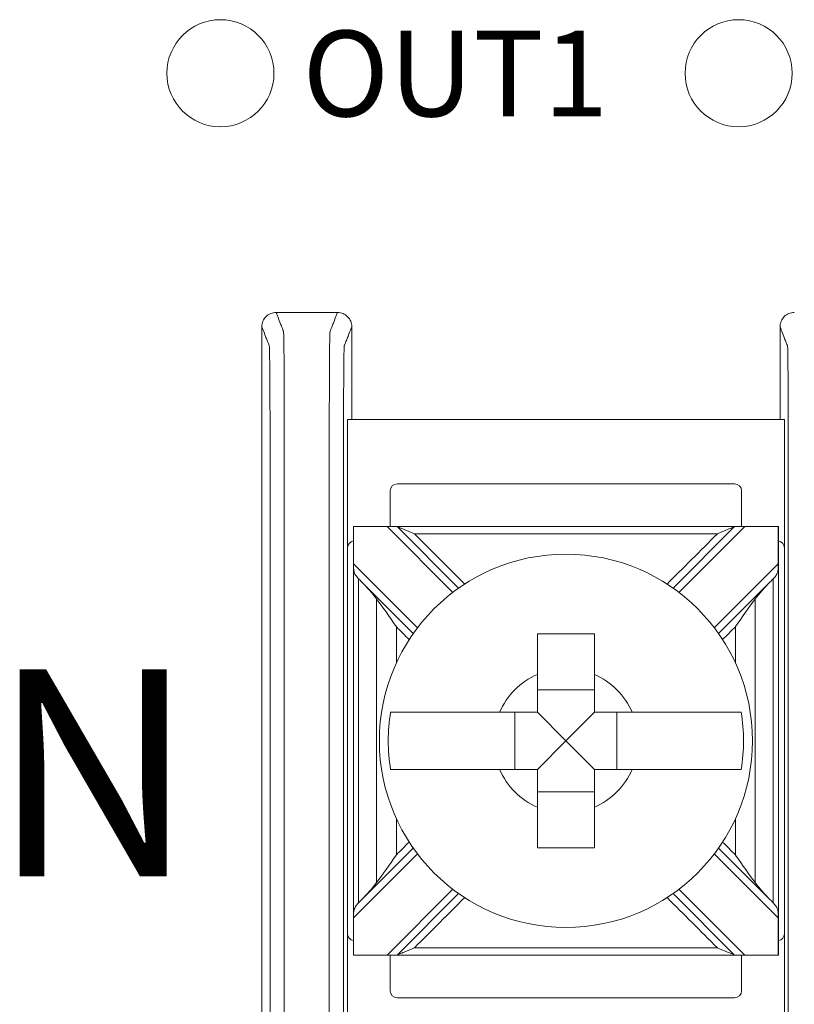
# Model space of a CAD drawing. Units: inches. Extents: x 2.6 to 72.4, y -43.8 to 29.8.
# Drawn here: x 42 to 42.5, y 24.6 to 25.3 of the extents above; entities that cross this region are included whole.
import ezdxf

# ---------------------------------------------------------------- set-up
doc = ezdxf.new("R2010")
doc.units = ezdxf.units.IN
doc.header["$MEASUREMENT"] = 0
doc.styles.get("Standard").update_dxf_attribs({"font": 'arial.ttf'})

# ---------------------------------------------------------------- blocks, each defined once
blk = doc.blocks.new('A$C77DD089E')
at = {"color": 0, "linetype": 'Continuous', "lineweight": 0}
for p, q in [((1.85608, 0.76107), (1.54997, 0.76107)), ((1.54997, 0.67107), (1.54997, 0.76107)), ((1.85608, 0.76107), (1.85608, 0.67107)), ((1.57997, 0.71107), (1.57997, 0.68607)), ((1.82108, 0.71607), (1.58497, 0.71607)), ((1.82608, 0.68607), (1.82608, 0.71107)), ((1.55422, 0.38607), (1.55422, 0.68607)), ((1.55423, 0.68607), (1.57778, 0.68607)), ((1.57778, 0.68607), (1.62383, 0.64002)), ((1.58485, 0.68607), (1.57778, 0.68607)), ((1.62791, 0.643), (1.58485, 0.68607)), ((1.82121, 0.68607), (1.77814, 0.643)), ((1.78222, 0.64002), (1.82828, 0.68607)), ((1.82828, 0.68607), (1.82121, 0.68607)), ((1.82828, 0.68607), (1.85183, 0.68607)), ((1.85184, 0.38607), (1.85184, 0.68607)), ((1.54997, 0.67107), (1.54997, 0.40107)), ((1.85608, 0.40107), (1.85608, 0.67107)), ((1.59908, 0.61527), (1.55423, 0.66012)), ((1.85183, 0.66012), (1.80697, 0.61527)), ((1.55983, 0.64745), (1.5961, 0.61118)), ((1.80996, 0.61118), (1.84623, 0.64745)), ((1.72303, 0.57173), (1.68303, 0.57173)), ((1.66737, 0.55607), (1.66737, 0.51607)), ((1.70303, 0.53607), (1.68303, 0.55607)), ((1.70303, 0.53607), (1.72303, 0.55607)), ((1.73868, 0.51607), (1.73868, 0.55607)), ((1.70303, 0.53607), (1.68303, 0.51607)), ((1.70303, 0.53607), (1.72303, 0.51607)), ((1.68303, 0.50041), (1.72303, 0.50041)), ((1.55423, 0.41202), (1.59908, 0.45687)), ((1.5961, 0.46096), (1.55983, 0.42469)), ((1.80697, 0.45687), (1.85183, 0.41202)), ((1.84623, 0.42469), (1.80996, 0.46096)), ((1.62383, 0.43213), (1.57778, 0.38607)), ((1.58485, 0.38607), (1.62791, 0.42914)), ((1.77814, 0.42914), (1.82121, 0.38607)), ((1.82828, 0.38607), (1.78222, 0.43213)), ((1.54997, 0.31107), (1.54997, 0.40107)), ((1.85608, 0.40107), (1.85608, 0.31107)), ((1.57778, 0.38607), (1.55423, 0.38607)), ((1.57778, 0.38607), (1.58485, 0.38607)), ((1.57997, 0.38607), (1.57997, 0.36107)), ((1.82121, 0.38607), (1.82828, 0.38607)), ((1.82608, 0.36107), (1.82608, 0.38607)), ((1.85183, 0.38607), (1.82828, 0.38607)), ((1.58497, 0.35607), (1.82108, 0.35607))]:
    blk.add_line(p, q, dxfattribs=at)
for centre, radius in [((1.46103, 1.00357), 0.0375), ((1.82403, 1.00357), 0.0375), ((1.70303, 0.53607), 0.13068)]:
    blk.add_circle(centre, radius, dxfattribs=at)
for centre, radius, start, end in [((1.58497, 0.71107), 0.005, 90, 180), ((1.82108, 0.71107), 0.005, 360, 90), ((1.55497, 0.67107), 0.005, 98.71287, 180), ((1.85108, 0.67107), 0.005, 0, 81.28713), ((1.70303, 0.53607), 0.05057, 113.29689, 156.70311), ((1.70303, 0.53607), 0.05057, 23.29689, 66.70311), ((1.70303, 0.53607), 0.12442, 170.7499, 189.2501), ((1.70303, 0.53607), 0.12442, 350.7499, 9.2501), ((1.70303, 0.53607), 0.05057, 203.29689, 246.70311), ((1.70303, 0.53607), 0.05057, 293.29689, 336.70311), ((1.55497, 0.40107), 0.005, 180, 261.28713), ((1.85108, 0.40107), 0.005, 278.71287, 0), ((1.58497, 0.36107), 0.005, 180, 270), ((1.82108, 0.36107), 0.005, 270, 0)]:
    blk.add_arc(centre, radius, start, end, dxfattribs=at)
for points, knots in [([(1.50003, 0.83607), (1.49872, 0.83607), (1.49744, 0.83582), (1.49503, 0.83483), (1.49393, 0.8341), (1.49208, 0.83227), (1.49134, 0.83119), (1.49056, 0.82937), (1.49036, 0.82873), (1.4901, 0.82741), (1.49003, 0.82674), (1.49003, 0.82607)], [0, 0, 0, 0, 0.00390568, 0.00390568, 0.00781108, 0.00781108, 0.01171712, 0.01171712, 0.01373226, 0.01373226, 0.0157475, 0.0157475, 0.0157475, 0.0157475]), ([(1.50003, 0.23607), (1.50033, 0.23684), (1.50063, 0.23761), (1.5015, 0.23987), (1.50208, 0.24136), (1.50302, 0.24378), (1.50338, 0.24471), (1.50397, 0.24622), (1.5042, 0.2468), (1.50456, 0.24775), (1.50471, 0.24811), (1.50494, 0.2487), (1.50502, 0.24893), (1.50516, 0.24927), (1.5052, 0.24938), (1.50529, 0.24961), (1.50533, 0.25021), (1.50551, 0.25606), (1.50562, 0.26722), (1.50576, 0.29742), (1.50577, 0.3164), (1.50577, 0.36182), (1.50577, 0.3921), (1.50577, 0.46024), (1.50577, 0.49809), (1.50577, 0.5738), (1.50577, 0.61166), (1.50577, 0.67979), (1.50577, 0.70966), (1.50577, 0.75597), (1.50576, 0.77472), (1.50562, 0.80492), (1.50551, 0.81608), (1.50533, 0.82193), (1.50529, 0.82253), (1.5052, 0.82276), (1.50516, 0.82287), (1.50502, 0.82321), (1.50494, 0.82344), (1.50471, 0.82403), (1.50456, 0.82439), (1.5042, 0.82534), (1.50397, 0.82592), (1.50338, 0.82743), (1.50302, 0.82836), (1.50208, 0.83078), (1.5015, 0.83227), (1.50063, 0.83453), (1.50033, 0.8353), (1.50003, 0.83607)], [-1.816969, -1.816969, -1.816969, -1.816969, -1.713946, -1.713946, -1.515031, -1.515031, -1.39071, -1.39071, -1.313009, -1.313009, -1.264446, -1.264446, -1.234094, -1.234094, -1.218918, -1.218918, -1.203742, -1.203742, -1.158317, -1.158317, -1.112893, -1.112893, -1.022045, -1.022045, -0.908484, -0.908484, -0.794924, -0.794924, -0.704075, -0.704075, -0.658651, -0.658651, -0.613227, -0.613227, -0.598051, -0.598051, -0.582876, -0.582876, -0.552525, -0.552525, -0.503963, -0.503963, -0.426264, -0.426264, -0.301946, -0.301946, -0.103037, -0.103037, 0, 0, 0, 0]), ([(1.54303, 0.83607), (1.54273, 0.8353), (1.54243, 0.83453), (1.54155, 0.83227), (1.54097, 0.83078), (1.54003, 0.82836), (1.53967, 0.82743), (1.53908, 0.82592), (1.53886, 0.82534), (1.53849, 0.82439), (1.53835, 0.82403), (1.53812, 0.82344), (1.53803, 0.82321), (1.5379, 0.82287), (1.53786, 0.82276), (1.53777, 0.82253), (1.53772, 0.82193), (1.53755, 0.81608), (1.53744, 0.80492), (1.53729, 0.77472), (1.53729, 0.75574), (1.53729, 0.71032), (1.53729, 0.68004), (1.53729, 0.6119), (1.53729, 0.57405), (1.53729, 0.49834), (1.53729, 0.46049), (1.53729, 0.39235), (1.53729, 0.36248), (1.53729, 0.31617), (1.53729, 0.29742), (1.53744, 0.26722), (1.53755, 0.25606), (1.53772, 0.25021), (1.53777, 0.24961), (1.53786, 0.24938), (1.5379, 0.24927), (1.53803, 0.24893), (1.53812, 0.2487), (1.53835, 0.24811), (1.53849, 0.24775), (1.53886, 0.2468), (1.53908, 0.24622), (1.53967, 0.24471), (1.54003, 0.24378), (1.54097, 0.24136), (1.54155, 0.23987), (1.54243, 0.23761), (1.54273, 0.23684), (1.54303, 0.23607)], [-1.816969, -1.816969, -1.816969, -1.816969, -1.713946, -1.713946, -1.515031, -1.515031, -1.39071, -1.39071, -1.313009, -1.313009, -1.264446, -1.264446, -1.234094, -1.234094, -1.218918, -1.218918, -1.203742, -1.203742, -1.158317, -1.158317, -1.112893, -1.112893, -1.022045, -1.022045, -0.908484, -0.908484, -0.794924, -0.794924, -0.704075, -0.704075, -0.658651, -0.658651, -0.613227, -0.613227, -0.598051, -0.598051, -0.582876, -0.582876, -0.552525, -0.552525, -0.503963, -0.503963, -0.426264, -0.426264, -0.301946, -0.301946, -0.103037, -0.103037, 0, 0, 0, 0]), ([(1.55303, 0.82607), (1.55303, 0.82737), (1.55277, 0.82866), (1.55178, 0.83107), (1.55106, 0.83217), (1.54923, 0.83402), (1.54814, 0.83476), (1.54633, 0.83553), (1.54569, 0.83573), (1.54437, 0.836), (1.5437, 0.83607), (1.54303, 0.83607)], [0, 0, 0, 0, 0.00390809, 0.00390809, 0.00781501, 0.00781501, 0.01172083, 0.01172083, 0.01373421, 0.01373421, 0.01574763, 0.01574763, 0.01574763, 0.01574763]), ([(1.86303, 0.83607), (1.86172, 0.83607), (1.86044, 0.83582), (1.85803, 0.83483), (1.85693, 0.8341), (1.85508, 0.83227), (1.85434, 0.83119), (1.85356, 0.82937), (1.85336, 0.82873), (1.8531, 0.82741), (1.85303, 0.82674), (1.85303, 0.82607)], [0, 0, 0, 0, 0.00390568, 0.00390568, 0.00781108, 0.00781108, 0.01171712, 0.01171712, 0.01373226, 0.01373226, 0.0157475, 0.0157475, 0.0157475, 0.0157475]), ([(1.49003, 0.82607), (1.49033, 0.8253), (1.49063, 0.82453), (1.4915, 0.82227), (1.49208, 0.82078), (1.49302, 0.81836), (1.49338, 0.81743), (1.49397, 0.81592), (1.4942, 0.81534), (1.49456, 0.8144), (1.49471, 0.81403), (1.49494, 0.81344), (1.49502, 0.81322), (1.49516, 0.81287), (1.4952, 0.81276), (1.49529, 0.81253), (1.49533, 0.81203), (1.49551, 0.80701), (1.49562, 0.79745), (1.49576, 0.77156), (1.49577, 0.75597), (1.49577, 0.70966), (1.49577, 0.67979), (1.49577, 0.61166), (1.49577, 0.5738), (1.49577, 0.49809), (1.49577, 0.46024), (1.49577, 0.3921), (1.49577, 0.36182), (1.49577, 0.3164), (1.49576, 0.30058), (1.49562, 0.27469), (1.49551, 0.26513), (1.49533, 0.26011), (1.49529, 0.25961), (1.4952, 0.25938), (1.49516, 0.25927), (1.49502, 0.25893), (1.49494, 0.2587), (1.49471, 0.25811), (1.49456, 0.25774), (1.4942, 0.2568), (1.49397, 0.25622), (1.49338, 0.25471), (1.49302, 0.25378), (1.49208, 0.25136), (1.4915, 0.24987), (1.49063, 0.24761), (1.49033, 0.24684), (1.49003, 0.24607)], [0.000137, 0.000137, 0.000137, 0.000137, 0.103037, 0.103037, 0.301946, 0.301946, 0.426264, 0.426264, 0.503963, 0.503963, 0.552525, 0.552525, 0.582876, 0.582876, 0.598051, 0.598051, 0.613227, 0.613227, 0.658651, 0.658651, 0.704075, 0.704075, 0.794924, 0.794924, 0.908484, 0.908484, 1.022045, 1.022045, 1.112893, 1.112893, 1.158317, 1.158317, 1.203742, 1.203742, 1.218918, 1.218918, 1.234094, 1.234094, 1.264446, 1.264446, 1.313009, 1.313009, 1.39071, 1.39071, 1.515031, 1.515031, 1.713946, 1.713946, 1.816831, 1.816831, 1.816831, 1.816831]), ([(1.55303, 0.24607), (1.55273, 0.24684), (1.55243, 0.24761), (1.55155, 0.24987), (1.55097, 0.25136), (1.55003, 0.25378), (1.54967, 0.25471), (1.54908, 0.25622), (1.54886, 0.2568), (1.54849, 0.25774), (1.54835, 0.25811), (1.54812, 0.2587), (1.54803, 0.25893), (1.5479, 0.25927), (1.54786, 0.25938), (1.54777, 0.25961), (1.54772, 0.26011), (1.54755, 0.26513), (1.54744, 0.27469), (1.54729, 0.30058), (1.54728, 0.31617), (1.54728, 0.36248), (1.54728, 0.39235), (1.54728, 0.46049), (1.54728, 0.49834), (1.54728, 0.57405), (1.54728, 0.6119), (1.54728, 0.68004), (1.54728, 0.71032), (1.54728, 0.75574), (1.54729, 0.77156), (1.54744, 0.79745), (1.54755, 0.80701), (1.54772, 0.81203), (1.54777, 0.81253), (1.54786, 0.81276), (1.5479, 0.81287), (1.54803, 0.81322), (1.54812, 0.81344), (1.54835, 0.81403), (1.54849, 0.8144), (1.54886, 0.81534), (1.54908, 0.81592), (1.54967, 0.81743), (1.55003, 0.81836), (1.55097, 0.82078), (1.55155, 0.82227), (1.55243, 0.82453), (1.55273, 0.8253), (1.55303, 0.82607)], [0.000137, 0.000137, 0.000137, 0.000137, 0.103037, 0.103037, 0.301946, 0.301946, 0.426264, 0.426264, 0.503963, 0.503963, 0.552525, 0.552525, 0.582876, 0.582876, 0.598051, 0.598051, 0.613227, 0.613227, 0.658651, 0.658651, 0.704075, 0.704075, 0.794924, 0.794924, 0.908484, 0.908484, 1.022045, 1.022045, 1.112893, 1.112893, 1.158317, 1.158317, 1.203742, 1.203742, 1.218918, 1.218918, 1.234094, 1.234094, 1.264446, 1.264446, 1.313009, 1.313009, 1.39071, 1.39071, 1.515031, 1.515031, 1.713946, 1.713946, 1.816831, 1.816831, 1.816831, 1.816831]), ([(1.85303, 0.82607), (1.85333, 0.8253), (1.85363, 0.82453), (1.8545, 0.82227), (1.85508, 0.82078), (1.85602, 0.81836), (1.85638, 0.81743), (1.85697, 0.81592), (1.8572, 0.81534), (1.85756, 0.8144), (1.85771, 0.81403), (1.85794, 0.81344), (1.85802, 0.81322), (1.85816, 0.81287), (1.8582, 0.81276), (1.85829, 0.81253), (1.85833, 0.81203), (1.85851, 0.80701), (1.85862, 0.79745), (1.85876, 0.77156), (1.85877, 0.75597), (1.85877, 0.70966), (1.85877, 0.67979), (1.85877, 0.61166), (1.85877, 0.5738), (1.85877, 0.49809), (1.85877, 0.46024), (1.85877, 0.3921), (1.85877, 0.36182), (1.85877, 0.3164), (1.85876, 0.30058), (1.85862, 0.27469), (1.85851, 0.26513), (1.85833, 0.26011), (1.85829, 0.25961), (1.8582, 0.25938), (1.85816, 0.25927), (1.85802, 0.25893), (1.85794, 0.2587), (1.85771, 0.25811), (1.85756, 0.25774), (1.8572, 0.2568), (1.85697, 0.25622), (1.85638, 0.25471), (1.85602, 0.25378), (1.85508, 0.25136), (1.8545, 0.24987), (1.85363, 0.24761), (1.85333, 0.24684), (1.85303, 0.24607)], [0.000137, 0.000137, 0.000137, 0.000137, 0.103037, 0.103037, 0.301946, 0.301946, 0.426264, 0.426264, 0.503963, 0.503963, 0.552525, 0.552525, 0.582876, 0.582876, 0.598051, 0.598051, 0.613227, 0.613227, 0.658651, 0.658651, 0.704075, 0.704075, 0.794924, 0.794924, 0.908484, 0.908484, 1.022045, 1.022045, 1.112893, 1.112893, 1.158317, 1.158317, 1.203742, 1.203742, 1.218918, 1.218918, 1.234094, 1.234094, 1.264446, 1.264446, 1.313009, 1.313009, 1.39071, 1.39071, 1.515031, 1.515031, 1.713946, 1.713946, 1.816831, 1.816831, 1.816831, 1.816831]), ([(1.59692, 0.68107), (1.59689, 0.68108), (1.59686, 0.68109), (1.59429, 0.68216), (1.59182, 0.68318), (1.58851, 0.68455), (1.58745, 0.68499), (1.5862, 0.68551), (1.58578, 0.68569), (1.58526, 0.6859), (1.58509, 0.68597), (1.5849, 0.68605), (1.58485, 0.68607), (1.58485, 0.68607)], [-0.000095, -0.000095, -0.000095, -0.000095, 0, 0, 0.00826512, 0.00826512, 0.01334168, 0.01334168, 0.01600928, 0.01600928, 0.01758109, 0.01758109, 0.01883195, 0.01883195, 0.01883195, 0.01883195]), ([(1.82121, 0.68607), (1.80908, 0.68607), (1.79695, 0.68607), (1.76804, 0.68607), (1.75126, 0.68607), (1.724, 0.68607), (1.71351, 0.68607), (1.69779, 0.68607), (1.69254, 0.68607), (1.67891, 0.68607), (1.67052, 0.68607), (1.64871, 0.68607), (1.63529, 0.68607), (1.60953, 0.68607), (1.59719, 0.68607), (1.58485, 0.68607)], [0.0076511, 0.0076511, 0.0076511, 0.0076511, 0.0440409, 0.0440409, 0.0943735, 0.0943735, 0.1258313, 0.1258313, 0.1415602, 0.1415602, 0.1667264, 0.1667264, 0.2069924, 0.2069924, 0.2440115, 0.2440115, 0.2440115, 0.2440115]), ([(1.82121, 0.68607), (1.82121, 0.68607), (1.82116, 0.68605), (1.82097, 0.68597), (1.8208, 0.6859), (1.82028, 0.68569), (1.81985, 0.68551), (1.81861, 0.68499), (1.81754, 0.68455), (1.81423, 0.68318), (1.81177, 0.68216), (1.8092, 0.68109), (1.80917, 0.68108), (1.80914, 0.68107)], [0, 0, 0, 0, 0.00076772, 0.00076772, 0.00173242, 0.00173242, 0.00336966, 0.00336966, 0.0064854, 0.0064854, 0.01155813, 0.01155813, 0.01161644, 0.01161644, 0.01161644, 0.01161644]), ([(1.63214, 0.64585), (1.62632, 0.65167), (1.6205, 0.65749), (1.60876, 0.66923), (1.60284, 0.67515), (1.59692, 0.68107)], [-0.05688073, -0.05688073, -0.05688073, -0.05688073, -0.03219833, -0.03219833, -0.00707107, -0.00707107, -0.00707107, -0.00707107]), ([(1.59692, 0.68107), (1.60523, 0.68107), (1.61355, 0.68107), (1.63529, 0.68107), (1.64871, 0.68107), (1.67052, 0.68107), (1.67891, 0.68107), (1.69254, 0.68107), (1.69779, 0.68107), (1.71351, 0.68107), (1.724, 0.68107), (1.75126, 0.68107), (1.76804, 0.68107), (1.79292, 0.68107), (1.80103, 0.68107), (1.80914, 0.68107)], [-0.2319404, -0.2319404, -0.2319404, -0.2319404, -0.2069924, -0.2069924, -0.1667264, -0.1667264, -0.1415602, -0.1415602, -0.1258313, -0.1258313, -0.0943735, -0.0943735, -0.0440409, -0.0440409, -0.0197221, -0.0197221, -0.0197221, -0.0197221]), ([(1.80914, 0.68107), (1.80311, 0.67504), (1.79708, 0.66901), (1.78533, 0.65727), (1.77963, 0.65156), (1.77392, 0.64585)], [-0.17691942, -0.17691942, -0.17691942, -0.17691942, -0.15133217, -0.15133217, -0.12710975, -0.12710975, -0.12710975, -0.12710975]), ([(1.55423, 0.66012), (1.55423, 0.66009), (1.55423, 0.66005), (1.55423, 0.65997), (1.55423, 0.65992), (1.55423, 0.65975), (1.55423, 0.65964), (1.55424, 0.65834), (1.55425, 0.6572), (1.55449, 0.65486), (1.55475, 0.65382), (1.55582, 0.65175), (1.55657, 0.65085), (1.5576, 0.64973), (1.55772, 0.64961), (1.55783, 0.64949)], [-0.01323326, -0.01323326, -0.01323326, -0.01323326, -0.01312836, -0.01312836, -0.01297249, -0.01297249, -0.01261818, -0.01261818, -0.00893257, -0.00893257, -0.00470406, -0.00470406, -0.00051081, -0.00051081, 0, 0, 0, 0]), ([(1.85183, 0.66012), (1.85183, 0.66012), (1.85183, 0.66012), (1.85183, 0.66008), (1.85183, 0.66005), (1.85183, 0.65996), (1.85183, 0.6599), (1.85182, 0.65972), (1.85182, 0.65958), (1.85182, 0.65915), (1.85182, 0.65886), (1.8518, 0.65785), (1.85178, 0.65715), (1.85165, 0.65553), (1.85151, 0.65468), (1.85095, 0.65302), (1.85053, 0.65227), (1.84946, 0.65082), (1.84887, 0.65017), (1.84822, 0.64949)], [-0.02164913, -0.02164913, -0.02164913, -0.02164913, -0.02164784, -0.02164784, -0.0215583, -0.0215583, -0.02142868, -0.02142868, -0.02109427, -0.02109427, -0.02036494, -0.02036494, -0.01855789, -0.01855789, -0.01606361, -0.01606361, -0.01347198, -0.01347198, -0.01111561, -0.01111561, -0.01111561, -0.01111561]), ([(1.55783, 0.4227), (1.55783, 0.43488), (1.55783, 0.44707), (1.55783, 0.47501), (1.55783, 0.49077), (1.55783, 0.51637), (1.55783, 0.52622), (1.55783, 0.54099), (1.55783, 0.54592), (1.55783, 0.55872), (1.55783, 0.5666), (1.55783, 0.58709), (1.55783, 0.59969), (1.55783, 0.62468), (1.55783, 0.63706), (1.55783, 0.64945)], [-0.2315556, -0.2315556, -0.2315556, -0.2315556, -0.1949973, -0.1949973, -0.1477252, -0.1477252, -0.1181802, -0.1181802, -0.1034077, -0.1034077, -0.0797716, -0.0797716, -0.041954, -0.041954, -0.0048048, -0.0048048, -0.0048048, -0.0048048]), ([(1.84822, 0.64945), (1.84822, 0.63706), (1.84822, 0.62468), (1.84822, 0.59969), (1.84822, 0.58709), (1.84822, 0.5666), (1.84822, 0.55872), (1.84822, 0.54592), (1.84822, 0.54099), (1.84822, 0.52622), (1.84822, 0.51637), (1.84822, 0.49077), (1.84822, 0.47501), (1.84822, 0.44707), (1.84822, 0.43488), (1.84822, 0.4227)], [-0.2315556, -0.2315556, -0.2315556, -0.2315556, -0.1944064, -0.1944064, -0.1565888, -0.1565888, -0.1329527, -0.1329527, -0.1181802, -0.1181802, -0.0886351, -0.0886351, -0.0413631, -0.0413631, -0.0048048, -0.0048048, -0.0048048, -0.0048048]), ([(1.58425, 0.61596), (1.58421, 0.61602), (1.58416, 0.61608), (1.57927, 0.62316), (1.57467, 0.62981), (1.57042, 0.6354)], [-0.02158317, -0.02158317, -0.02158317, -0.02158317, -0.0213917, -0.0213917, 0, 0, 0, 0]), ([(1.57042, 0.6354), (1.57042, 0.63127), (1.57042, 0.62714), (1.57042, 0.61272), (1.57042, 0.60244), (1.57042, 0.58287), (1.57042, 0.5736), (1.57042, 0.55853), (1.57042, 0.55273), (1.57042, 0.54332), (1.57042, 0.53969), (1.57042, 0.52883), (1.57042, 0.52158), (1.57042, 0.50274), (1.57042, 0.49115), (1.57042, 0.46942), (1.57042, 0.45927), (1.57042, 0.445), (1.57042, 0.44087), (1.57042, 0.43675)], [-0.186265, -0.186265, -0.186265, -0.186265, -0.1738808, -0.1738808, -0.143017, -0.143017, -0.115196, -0.115196, -0.097808, -0.097808, -0.0869404, -0.0869404, -0.0652053, -0.0652053, -0.0304291, -0.0304291, 0, 0, 0.0123842, 0.0123842, 0.0123842, 0.0123842]), ([(1.83564, 0.6354), (1.83138, 0.62981), (1.82678, 0.62316), (1.82189, 0.61608), (1.82185, 0.61602), (1.8218, 0.61596)], [-0.02559436, -0.02559436, -0.02559436, -0.02559436, 0, 0, 0.00022909, 0.00022909, 0.00022909, 0.00022909]), ([(1.83564, 0.43675), (1.83564, 0.44087), (1.83564, 0.445), (1.83564, 0.45927), (1.83564, 0.46942), (1.83564, 0.49115), (1.83564, 0.50274), (1.83564, 0.52158), (1.83564, 0.52883), (1.83564, 0.53969), (1.83564, 0.54332), (1.83564, 0.55273), (1.83564, 0.55853), (1.83564, 0.5736), (1.83564, 0.58287), (1.83564, 0.60244), (1.83564, 0.61272), (1.83564, 0.62714), (1.83564, 0.63127), (1.83564, 0.6354)], [-0.0123842, -0.0123842, -0.0123842, -0.0123842, 0, 0, 0.0304291, 0.0304291, 0.0652053, 0.0652053, 0.0869404, 0.0869404, 0.097808, 0.097808, 0.115196, 0.115196, 0.143017, 0.143017, 0.1738808, 0.1738808, 0.186265, 0.186265, 0.186265, 0.186265]), ([(1.58425, 0.59056), (1.58425, 0.59109), (1.58425, 0.59162), (1.58425, 0.60008), (1.58425, 0.60802), (1.58425, 0.61596)], [0.14142636, 0.14142636, 0.14142636, 0.14142636, 0.14301696, 0.14301696, 0.16682632, 0.16682632, 0.16682632, 0.16682632]), ([(1.8218, 0.61596), (1.8218, 0.60802), (1.8218, 0.60008), (1.8218, 0.59162), (1.8218, 0.59109), (1.8218, 0.59056)], [-0.16682632, -0.16682632, -0.16682632, -0.16682632, -0.14301696, -0.14301696, -0.14142636, -0.14142636, -0.14142636, -0.14142636]), ([(1.68303, 0.58252), (1.68303, 0.58434), (1.68303, 0.58613), (1.68303, 0.59518), (1.68303, 0.60355), (1.68303, 0.61107)], [0.04442867, 0.04442867, 0.04442867, 0.04442867, 0.04952976, 0.04952976, 0.07157844, 0.07157844, 0.07157844, 0.07157844]), ([(1.68303, 0.61107), (1.68987, 0.61107), (1.69663, 0.61107), (1.70303, 0.61107), (1.70943, 0.61107), (1.71618, 0.61107), (1.72303, 0.61107)], [-0.019195, -0.019195, -0.019195, -0.019195, 0, 0, 0, 0.019195, 0.019195, 0.019195, 0.019195]), ([(1.72303, 0.61107), (1.72303, 0.60355), (1.72303, 0.59518), (1.72303, 0.58613), (1.72303, 0.58434), (1.72303, 0.58252)], [0.5791931, 0.5791931, 0.5791931, 0.5791931, 0.60124178, 0.60124178, 0.60634288, 0.60634288, 0.60634288, 0.60634288]), ([(1.58022, 0.55607), (1.58387, 0.55607), (1.5899, 0.55607), (1.60289, 0.55607), (1.61226, 0.55607), (1.62996, 0.55607), (1.64149, 0.55607), (1.65297, 0.55607), (1.65476, 0.55607), (1.65658, 0.55607)], [0.51729319, 0.51729319, 0.51729319, 0.51729319, 0.5439131, 0.5439131, 0.57191593, 0.57191593, 0.6012418, 0.6012418, 0.60634289, 0.60634289, 0.60634289, 0.60634289]), ([(1.74947, 0.55607), (1.7513, 0.55607), (1.75309, 0.55607), (1.76456, 0.55607), (1.77609, 0.55607), (1.7938, 0.55607), (1.80317, 0.55607), (1.81615, 0.55607), (1.82219, 0.55607), (1.82583, 0.55607)], [0.04442867, 0.04442867, 0.04442867, 0.04442867, 0.04952976, 0.04952976, 0.07885563, 0.07885563, 0.10685846, 0.10685846, 0.13347837, 0.13347837, 0.13347837, 0.13347837]), ([(1.65658, 0.51607), (1.65476, 0.51607), (1.65297, 0.51607), (1.64149, 0.51607), (1.62996, 0.51607), (1.61226, 0.51607), (1.60289, 0.51607), (1.5899, 0.51607), (1.58387, 0.51607), (1.58022, 0.51607)], [0.04442867, 0.04442867, 0.04442867, 0.04442867, 0.04952976, 0.04952976, 0.07885563, 0.07885563, 0.10685846, 0.10685846, 0.13347837, 0.13347837, 0.13347837, 0.13347837]), ([(1.82583, 0.51607), (1.82219, 0.51607), (1.81615, 0.51607), (1.80317, 0.51607), (1.7938, 0.51607), (1.77609, 0.51607), (1.76456, 0.51607), (1.75309, 0.51607), (1.7513, 0.51607), (1.74947, 0.51607)], [0.51729319, 0.51729319, 0.51729319, 0.51729319, 0.5439131, 0.5439131, 0.57191593, 0.57191593, 0.6012418, 0.6012418, 0.60634289, 0.60634289, 0.60634289, 0.60634289]), ([(1.68303, 0.46107), (1.68303, 0.46859), (1.68303, 0.47696), (1.68303, 0.48601), (1.68303, 0.4878), (1.68303, 0.48962)], [0.5791931, 0.5791931, 0.5791931, 0.5791931, 0.60124178, 0.60124178, 0.60634288, 0.60634288, 0.60634288, 0.60634288]), ([(1.72303, 0.48962), (1.72303, 0.4878), (1.72303, 0.48601), (1.72303, 0.47696), (1.72303, 0.46859), (1.72303, 0.46107)], [0.04442867, 0.04442867, 0.04442867, 0.04442867, 0.04952976, 0.04952976, 0.07157844, 0.07157844, 0.07157844, 0.07157844]), ([(1.58425, 0.45618), (1.58425, 0.46398), (1.58425, 0.47177), (1.58425, 0.48023), (1.58425, 0.48091), (1.58425, 0.48158)], [0.00705449, 0.00705449, 0.00705449, 0.00705449, 0.03042914, 0.03042914, 0.03245444, 0.03245444, 0.03245444, 0.03245444]), ([(1.8218, 0.48158), (1.8218, 0.48091), (1.8218, 0.48023), (1.8218, 0.47177), (1.8218, 0.46398), (1.8218, 0.45618)], [-0.03245444, -0.03245444, -0.03245444, -0.03245444, -0.03042914, -0.03042914, -0.00705449, -0.00705449, -0.00705449, -0.00705449]), ([(1.57042, 0.43675), (1.57467, 0.44233), (1.57927, 0.44898), (1.58416, 0.45606), (1.58421, 0.45612), (1.58425, 0.45618)], [-0.02559436, -0.02559436, -0.02559436, -0.02559436, 0, 0, 0.00022909, 0.00022909, 0.00022909, 0.00022909]), ([(1.72303, 0.46107), (1.71618, 0.46107), (1.70943, 0.46107), (1.70303, 0.46107), (1.69663, 0.46107), (1.68987, 0.46107), (1.68303, 0.46107)], [-0.019195, -0.019195, -0.019195, -0.019195, 0, 0, 0, 0.019195, 0.019195, 0.019195, 0.019195]), ([(1.8218, 0.45618), (1.82185, 0.45612), (1.82189, 0.45606), (1.82678, 0.44898), (1.83138, 0.44233), (1.83564, 0.43675)], [-0.02158317, -0.02158317, -0.02158317, -0.02158317, -0.0213917, -0.0213917, 0, 0, 0, 0]), ([(1.55423, 0.41202), (1.55423, 0.41202), (1.55423, 0.41202), (1.55423, 0.41206), (1.55423, 0.4121), (1.55423, 0.41218), (1.55423, 0.41224), (1.55423, 0.41242), (1.55423, 0.41256), (1.55423, 0.41299), (1.55424, 0.41328), (1.55425, 0.41429), (1.55427, 0.41499), (1.55441, 0.41661), (1.55454, 0.41746), (1.55511, 0.41913), (1.55552, 0.41987), (1.55659, 0.42132), (1.55719, 0.42197), (1.55783, 0.42265)], [-0.02164913, -0.02164913, -0.02164913, -0.02164913, -0.02164784, -0.02164784, -0.0215583, -0.0215583, -0.02142868, -0.02142868, -0.02109427, -0.02109427, -0.02036494, -0.02036494, -0.01855789, -0.01855789, -0.01606361, -0.01606361, -0.01347198, -0.01347198, -0.01111561, -0.01111561, -0.01111561, -0.01111561]), ([(1.59692, 0.39107), (1.60295, 0.3971), (1.60898, 0.40313), (1.62072, 0.41487), (1.62643, 0.42058), (1.63214, 0.42629)], [-0.17691942, -0.17691942, -0.17691942, -0.17691942, -0.15133217, -0.15133217, -0.12710975, -0.12710975, -0.12710975, -0.12710975]), ([(1.77392, 0.42629), (1.77973, 0.42047), (1.78555, 0.41466), (1.79729, 0.40292), (1.80321, 0.39699), (1.80914, 0.39107)], [-0.05688073, -0.05688073, -0.05688073, -0.05688073, -0.03219833, -0.03219833, -0.00707107, -0.00707107, -0.00707107, -0.00707107]), ([(1.85183, 0.41202), (1.85183, 0.41206), (1.85183, 0.41209), (1.85183, 0.41217), (1.85183, 0.41222), (1.85182, 0.41239), (1.85182, 0.4125), (1.85182, 0.4138), (1.85181, 0.41494), (1.85157, 0.41728), (1.85131, 0.41833), (1.85024, 0.42039), (1.84949, 0.42129), (1.84845, 0.42241), (1.84834, 0.42253), (1.84822, 0.42265)], [-0.01323326, -0.01323326, -0.01323326, -0.01323326, -0.01312836, -0.01312836, -0.01297249, -0.01297249, -0.01261818, -0.01261818, -0.00893257, -0.00893257, -0.00470406, -0.00470406, -0.00051081, -0.00051081, 0, 0, 0, 0]), ([(1.58485, 0.38607), (1.58485, 0.38607), (1.5849, 0.38609), (1.58509, 0.38617), (1.58526, 0.38624), (1.58578, 0.38646), (1.5862, 0.38663), (1.58745, 0.38715), (1.58851, 0.38759), (1.59182, 0.38896), (1.59429, 0.38998), (1.59686, 0.39105), (1.59689, 0.39106), (1.59692, 0.39107)], [0, 0, 0, 0, 0.00076772, 0.00076772, 0.00173242, 0.00173242, 0.00336966, 0.00336966, 0.0064854, 0.0064854, 0.01155813, 0.01155813, 0.01161644, 0.01161644, 0.01161644, 0.01161644]), ([(1.80914, 0.39107), (1.80103, 0.39107), (1.79292, 0.39107), (1.76804, 0.39107), (1.75126, 0.39107), (1.724, 0.39107), (1.71351, 0.39107), (1.69779, 0.39107), (1.69254, 0.39107), (1.67891, 0.39107), (1.67052, 0.39107), (1.64871, 0.39107), (1.63529, 0.39107), (1.61355, 0.39107), (1.60523, 0.39107), (1.59692, 0.39107)], [-0.2319404, -0.2319404, -0.2319404, -0.2319404, -0.2076216, -0.2076216, -0.1572891, -0.1572891, -0.1258313, -0.1258313, -0.1101024, -0.1101024, -0.0849361, -0.0849361, -0.0446701, -0.0446701, -0.0197221, -0.0197221, -0.0197221, -0.0197221]), ([(1.80914, 0.39107), (1.80917, 0.39106), (1.8092, 0.39105), (1.81177, 0.38998), (1.81423, 0.38896), (1.81754, 0.38759), (1.81861, 0.38715), (1.81985, 0.38663), (1.82028, 0.38646), (1.8208, 0.38624), (1.82097, 0.38617), (1.82116, 0.38609), (1.82121, 0.38607), (1.82121, 0.38607)], [-0.000095, -0.000095, -0.000095, -0.000095, 0, 0, 0.00826512, 0.00826512, 0.01334168, 0.01334168, 0.01600928, 0.01600928, 0.01758109, 0.01758109, 0.01883195, 0.01883195, 0.01883195, 0.01883195]), ([(1.58485, 0.38607), (1.59719, 0.38607), (1.60953, 0.38607), (1.63529, 0.38607), (1.64871, 0.38607), (1.67052, 0.38607), (1.67891, 0.38607), (1.69254, 0.38607), (1.69779, 0.38607), (1.71351, 0.38607), (1.724, 0.38607), (1.75126, 0.38607), (1.76804, 0.38607), (1.79695, 0.38607), (1.80908, 0.38607), (1.82121, 0.38607)], [0.0076511, 0.0076511, 0.0076511, 0.0076511, 0.0446701, 0.0446701, 0.0849361, 0.0849361, 0.1101024, 0.1101024, 0.1258313, 0.1258313, 0.1572891, 0.1572891, 0.2076216, 0.2076216, 0.2440115, 0.2440115, 0.2440115, 0.2440115])]:
    blk.add_open_spline(points, degree=3, knots=knots, dxfattribs=at)
for points in [[(1.50003, 0.83607), (1.51436, 0.83607), (1.5287, 0.83607), (1.54303, 0.83607)], [(1.49003, 0.24607), (1.49003, 0.4394), (1.49003, 0.63274), (1.49003, 0.82607)], [(1.55303, 0.76107), (1.55303, 0.78274), (1.55303, 0.8044), (1.55303, 0.82607)], [(1.85303, 0.76107), (1.85303, 0.78274), (1.85303, 0.8044), (1.85303, 0.82607)], [(1.55423, 0.68607), (1.55422, 0.68607), (1.55422, 0.68607), (1.55422, 0.68607)], [(1.55423, 0.66012), (1.55423, 0.66877), (1.55423, 0.67742), (1.55423, 0.68607)], [(1.85183, 0.68607), (1.85183, 0.67742), (1.85183, 0.66877), (1.85183, 0.66012)], [(1.85184, 0.68607), (1.85184, 0.68607), (1.85183, 0.68607), (1.85183, 0.68607)], [(1.55983, 0.64745), (1.55916, 0.64812), (1.55849, 0.6488), (1.55783, 0.64949)], [(1.55783, 0.64949), (1.55783, 0.64948), (1.55783, 0.64946), (1.55783, 0.64945)], [(1.84623, 0.64745), (1.8469, 0.64812), (1.84756, 0.6488), (1.84822, 0.64949)], [(1.84822, 0.64949), (1.84822, 0.64948), (1.84822, 0.64946), (1.84822, 0.64945)], [(1.55983, 0.64745), (1.56368, 0.6436), (1.56739, 0.63937), (1.57042, 0.6354)], [(1.83564, 0.6354), (1.83862, 0.63931), (1.84233, 0.64355), (1.84623, 0.64745)], [(1.58425, 0.61596), (1.58725, 0.61296), (1.59025, 0.60996), (1.59325, 0.60696)], [(1.81281, 0.60696), (1.81581, 0.60996), (1.81881, 0.61296), (1.8218, 0.61596)], [(1.59325, 0.46518), (1.59025, 0.46218), (1.58725, 0.45918), (1.58425, 0.45618)], [(1.8218, 0.45618), (1.81881, 0.45918), (1.81581, 0.46218), (1.81281, 0.46518)], [(1.57042, 0.43675), (1.56743, 0.43283), (1.56373, 0.42859), (1.55983, 0.42469)], [(1.84623, 0.42469), (1.84238, 0.42854), (1.83866, 0.43277), (1.83564, 0.43675)], [(1.55983, 0.42469), (1.55916, 0.42402), (1.55849, 0.42334), (1.55783, 0.42265)], [(1.55783, 0.42265), (1.55783, 0.42266), (1.55783, 0.42268), (1.55783, 0.4227)], [(1.84623, 0.42469), (1.84689, 0.42402), (1.84756, 0.42334), (1.84822, 0.42265)], [(1.84822, 0.42265), (1.84822, 0.42266), (1.84822, 0.42268), (1.84822, 0.4227)], [(1.55423, 0.38607), (1.55423, 0.39472), (1.55423, 0.40337), (1.55423, 0.41202)], [(1.85183, 0.41202), (1.85183, 0.40337), (1.85183, 0.39472), (1.85183, 0.38607)], [(1.55422, 0.38607), (1.55422, 0.38607), (1.55422, 0.38607), (1.55423, 0.38607)], [(1.85183, 0.38607), (1.85183, 0.38607), (1.85184, 0.38607), (1.85184, 0.38607)]]:
    blk.add_open_spline(points, degree=3, dxfattribs=at)
for points, weights in [([(1.68303, 0.55607), (1.68303, 0.56556), (1.68303, 0.58252)], [1.54047666888, 1.35257508092, 1.05400819529]), ([(1.72303, 0.58252), (1.72303, 0.56556), (1.72303, 0.55607)], [1.05400819529, 1.35257508092, 1.54047666888]), ([(1.65658, 0.55607), (1.67354, 0.55607), (1.68303, 0.55607)], [1.05400819529, 1.35257508089, 1.54047666884]), ([(1.72303, 0.55607), (1.73251, 0.55607), (1.74947, 0.55607)], [1.54047666884, 1.35257508089, 1.05400819529]), ([(1.68303, 0.51607), (1.67354, 0.51607), (1.65658, 0.51607)], [1.54047666888, 1.35257508092, 1.05400819529]), ([(1.68303, 0.48962), (1.68303, 0.50658), (1.68303, 0.51607)], [1.05400819529, 1.35257508092, 1.54047666888]), ([(1.74947, 0.51607), (1.73251, 0.51607), (1.72303, 0.51607)], [1.05400819529, 1.35257508092, 1.54047666888]), ([(1.72303, 0.51607), (1.72303, 0.50658), (1.72303, 0.48962)], [1.54047666888, 1.35257508092, 1.05400819529])]:
    blk.add_rational_spline(points, weights, degree=2, dxfattribs=at)
blk = doc.blocks.new('PDS8')
blk.add_blockref('A$C77DD089E', (0, 0))
at = {"attachment_point": 1}
for s, width, insert, char_height in [('OUT1', 0.4119246, (1.51853, 1.03337), 0.06), ('{\\H0.725x;N}', 0.2, (1.30042, 0.58606), 0.2)]:
    blk.add_mtext_dynamic_manual_height_columns(s, width=width, gutter_width=1, heights=[0], dxfattribs=dict(at, insert=insert, char_height=char_height))

msp = doc.modelspace()

# ---------------------------------------------------------------- block references
at = {"color": 255, "linetype": 'ByBlock', "lineweight": -2}
msp.add_blockref('PDS8', (40.6433, 24.25515), dxfattribs=at)

doc.saveas('drawing.dxf')
